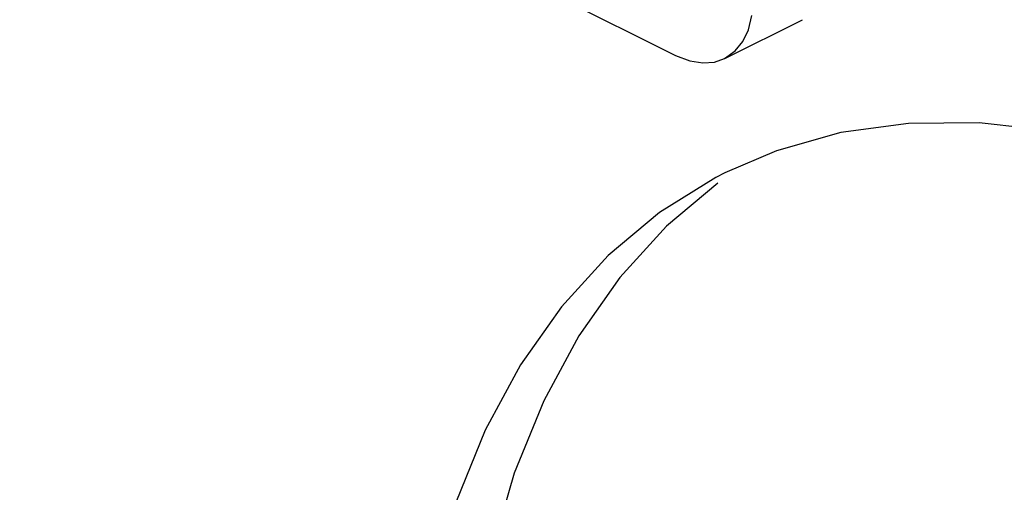
# Model space of a CAD drawing. Extents: x -787 to 483, y -1403 to 1048.
# Drawn here: x 229 to 246, y -994 to -986 of the extents above; entities that cross this region are included whole.
import ezdxf

# ---------------------------------------------------------------- set-up
doc = ezdxf.new("R2010")
doc.units = 0
doc.header["$LTSCALE"] = 16.335
doc.layers.get('0').update_dxf_attribs({"linetype": 'CONTINUOUS'})

msp = doc.modelspace()

# ---------------------------------------------------------------- linework, layer by layer
at = {"color": 7, "linetype": 'CONTINUOUS'}
for p, q in [((224.918, -978.529), (240.475, -986.307)), ((241.799, -985.84), (241.862, -985.583)), ((241.369, -986.364), (242.783, -985.657)), ((241.7, -986.053), (241.799, -985.84)), ((241.56, -986.225), (241.7, -986.053)), ((240.475, -986.307), (240.733, -986.403)), ((241.366, -986.363), (241.56, -986.225)), ((240.733, -986.403), (240.97, -986.443)), ((240.97, -986.443), (241.185, -986.428)), ((241.185, -986.428), (241.366, -986.363)), ((244.708, -987.54), (243.48, -987.707)), ((245.997, -987.531), (244.708, -987.54)), ((247.317, -987.679), (245.997, -987.531)), ((243.48, -987.707), (242.313, -988.036)), ((242.313, -988.036), (241.371, -988.438)), ((241.371, -988.438), (241.206, -988.523)), ((241.206, -988.523), (240.185, -989.156)), ((241.245, -988.626), (240.311, -989.41)), ((240.185, -989.156), (239.25, -989.94)), ((240.311, -989.41), (239.462, -990.341)), ((239.25, -989.94), (238.401, -990.871)), ((239.462, -990.341), (238.717, -991.397)), ((238.401, -990.871), (237.656, -991.928)), ((238.717, -991.397), (238.079, -992.583)), ((237.656, -991.928), (237.018, -993.113)), ((238.079, -992.583), (237.545, -993.894)), ((237.018, -993.113), (236.484, -994.425)), ((237.545, -993.894), (237.128, -995.302))]:
    msp.add_line(p, q, dxfattribs=at)

doc.saveas('drawing.dxf')
